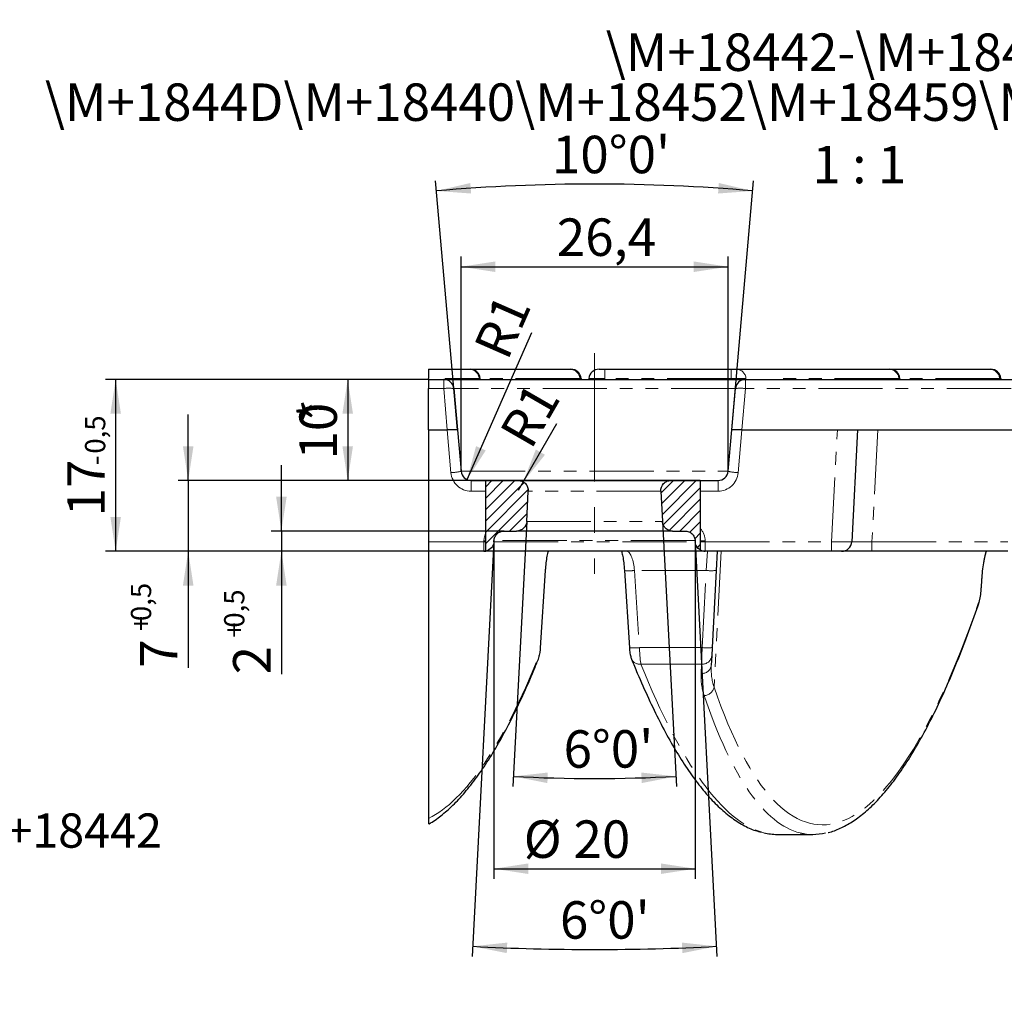
# Model space of a CAD drawing. Units: millimetres. Extents: x -188 to 1278, y -3 to 494.
# Drawn here: x 433 to 530, y 230 to 327 of the extents above; entities that cross this region are included whole.
import ezdxf

# ---------------------------------------------------------------- set-up
doc = ezdxf.new("R2010")
doc.units = ezdxf.units.MM
doc.linetypes.add('CENTERX2', pattern=[20.32, 12.7, -2.54, 2.54, -2.54])
doc.linetypes.add('PHANTOM', pattern=[12.7, 6.35, -1.27, 1.27, -1.27, 1.27, -1.27])
doc.layers.add('FORMAT', color=7, linetype='Continuous')
doc.layers.add('РАЗМЕРЫ', color=179, linetype='Continuous')
doc.layers.add('ОСНОВНАЯ_ЛИНИЯ', color=179, linetype='Continuous', lineweight=100)
doc.layers.add('ТОНКАЯ', color=179, linetype='Continuous', lineweight=30)
doc.styles.add('SLDTEXTSTYLE0', font='TXT', dxfattribs={"width": 0.7, "bigfont": 'bigfont'})
doc.styles.add('SLDTEXTSTYLE1', font='TXT', dxfattribs={"width": 0.7})
doc.styles.add('SLDTEXTSTYLE4', font='TXT', dxfattribs={"width": 0.653846, "bigfont": 'bigfont'})
doc.dimstyles.new('SLDDIMSTYLE13', dxfattribs={"dimtxt": 3.393075, "dimasz": 3.393075, "dimexe": 0, "dimexo": 0.0625, "dimgap": 0.848269, "dimtad": 2, "dimdec": 0, "dimlfac": 2, "dimrnd": 1e-09, "dimzin": 12, "dimdsep": 46, "dimtxsty": 'SLDTEXTSTYLE1', "dimsah": 1, "dimcen": 0, "dimadec": 0, "dimazin": 3, "dimtfac": 1, "dimtdec": 0, "dimtofl": 0, "dimtmove": 0, "dimatfit": 3, "dimfxl": 0, "dimfrac": 2, "dimtolj": 1, "dimtzin": 12, "dimarcsym": 0})
doc.dimstyles.new('SLDDIMSTYLE14', dxfattribs={"dimtxt": 3.393075, "dimasz": 3.393075, "dimexe": 0, "dimexo": 0.0625, "dimgap": 0.848269, "dimtad": 2, "dimrnd": 1e-09, "dimzin": 12, "dimdsep": 46, "dimtxsty": 'SLDTEXTSTYLE1', "dimsah": 1, "dimcen": 0, "dimadec": 0, "dimazin": 3, "dimtfac": 1, "dimtofl": 0, "dimtmove": 0, "dimatfit": 3, "dimfxl": 0, "dimfrac": 2, "dimtolj": 1, "dimtzin": 12, "dimarcsym": 0})
doc.dimstyles.new('SLDDIMSTYLE15', dxfattribs={"dimtxt": 3.393075, "dimasz": 3.393075, "dimexe": 0, "dimexo": 0.0625, "dimgap": 0.848269, "dimtad": 2, "dimdec": 0, "dimrnd": 1e-09, "dimzin": 12, "dimdsep": 46, "dimtxsty": 'SLDTEXTSTYLE1', "dimsah": 1, "dimcen": 0.09, "dimadec": 0, "dimazin": 3, "dimtfac": 1, "dimtofl": 0, "dimtmove": 0, "dimatfit": 3, "dimfxl": 0, "dimfrac": 2, "dimtolj": 1, "dimtzin": 12, "dimarcsym": 0})
doc.dimstyles.new('SLDDIMSTYLE19', dxfattribs={"dimtxt": 3.393075, "dimasz": 3.393075, "dimexe": 0, "dimexo": 0.0625, "dimgap": 0.848269, "dimtad": 2, "dimdec": 4, "dimzin": 12, "dimdsep": 46, "dimtxsty": 'SLDTEXTSTYLE1', "dimsah": 1, "dimcen": 0.09, "dimadec": 0, "dimazin": 3, "dimtfac": 1, "dimtdec": 0, "dimtofl": 0, "dimtmove": 0, "dimatfit": 3, "dimfxl": 0, "dimfrac": 2, "dimtolj": 1, "dimtzin": 12, "dimarcsym": 0})
doc.dimstyles.new('SLDDIMSTYLE20', dxfattribs={"dimtxt": 3.393075, "dimasz": 3.393075, "dimexe": 0, "dimexo": 0.0625, "dimgap": 0.848269, "dimtad": 2, "dimdec": 1, "dimrnd": 1e-09, "dimzin": 12, "dimdsep": 46, "dimtxsty": 'SLDTEXTSTYLE1', "dimsah": 1, "dimcen": 0.09, "dimadec": 0, "dimazin": 3, "dimtfac": 1, "dimtdec": 1, "dimtofl": 0, "dimtmove": 0, "dimatfit": 3, "dimfxl": 0, "dimfrac": 2, "dimtolj": 1, "dimtzin": 12, "dimarcsym": 0})
doc.dimstyles.new('SLDDIMSTYLE21', dxfattribs={"dimtxt": 3.393075, "dimasz": 3.393075, "dimexe": 0, "dimexo": 0.0625, "dimgap": 0.848269, "dimtad": 2, "dimrnd": 1e-09, "dimzin": 12, "dimdsep": 46, "dimtxsty": 'SLDTEXTSTYLE1', "dimsah": 1, "dimcen": 0, "dimadec": 0, "dimazin": 3, "dimtfac": 1, "dimtofl": 0, "dimtmove": 1, "dimatfit": 3, "dimfxl": 0, "dimfrac": 2, "dimtolj": 1, "dimtzin": 12, "dimarcsym": 0})
doc.dimstyles.new('SLDDIMSTYLE22', dxfattribs={"dimtxt": 3.393075, "dimasz": 3.393075, "dimexe": 0, "dimexo": 0.0625, "dimgap": 0.848269, "dimtad": 2, "dimdec": 1, "dimrnd": 1e-09, "dimzin": 12, "dimdsep": 46, "dimtxsty": 'SLDTEXTSTYLE1', "dimsah": 1, "dimcen": 0.09, "dimadec": 0, "dimazin": 3, "dimtol": 1, "dimtp": 0.5, "dimtfac": 1, "dimtdec": 1, "dimtmove": 0, "dimatfit": 0, "dimfxl": 0, "dimfrac": 2, "dimtolj": 1, "dimarcsym": 0})
doc.dimstyles.new('SLDDIMSTYLE23', dxfattribs={"dimtxt": 3.393075, "dimasz": 3.393075, "dimexe": 0, "dimexo": 0.0625, "dimgap": 0.848269, "dimtad": 2, "dimrnd": 1e-09, "dimzin": 12, "dimdsep": 46, "dimtxsty": 'SLDTEXTSTYLE1', "dimsah": 1, "dimcen": 0.09, "dimadec": 0, "dimazin": 3, "dimtfac": 1, "dimtofl": 0, "dimtmove": 0, "dimatfit": 3, "dimfxl": 0, "dimfrac": 2, "dimtolj": 1, "dimtzin": 12, "dimarcsym": 0})
doc.dimstyles.new('SLDDIMSTYLE24', dxfattribs={"dimtxt": 3.393075, "dimasz": 3.393075, "dimexe": 0, "dimexo": 0.0625, "dimgap": 0.848269, "dimtad": 2, "dimdec": 1, "dimrnd": 1e-09, "dimzin": 12, "dimdsep": 46, "dimtxsty": 'SLDTEXTSTYLE1', "dimsah": 1, "dimcen": 0.09, "dimadec": 0, "dimazin": 3, "dimtol": 1, "dimtm": 0.5, "dimtfac": 1, "dimtdec": 1, "dimtofl": 0, "dimtmove": 0, "dimatfit": 3, "dimfxl": 0, "dimfrac": 2, "dimtolj": 1, "dimarcsym": 0})

# ---------------------------------------------------------------- blocks, each defined once
blk = doc.blocks.new('Блок20')
at = {"layer": 'FORMAT', "color": 179, "linetype": 'Continuous', "lineweight": 15}
for p, q in [((872.88, 398.5), (872.89, 400.82)), ((879.88, 399.66), (872.88, 398.5)), ((872.89, 400.84), (879.88, 399.66))]:
    blk.add_line(p, q, dxfattribs=at)
at = {"layer": 'ОСНОВНАЯ_ЛИНИЯ', "lineweight": 15}
blk.add_line((852.43, 379.62), (852.43, 354.59), dxfattribs=at)
at = {"layer": 'РАЗМЕРЫ', "lineweight": 15}
for p, q in [((831.96, 400.84), (824.97, 399.66)), ((824.97, 399.66), (831.97, 398.5)), ((831.96, 400.82), (831.96, 400.84)), ((831.97, 398.5), (831.96, 400.82))]:
    blk.add_line(p, q, dxfattribs=at)
at = {"layer": 'РАЗМЕРЫ'}
for p, q in [((824.97, 399.66), (831.96, 400.84)), ((831.97, 398.5), (824.97, 399.66)), ((831.96, 400.84), (831.97, 398.5))]:
    blk.add_line(p, q, dxfattribs=at)
at = {"layer": 'ТОНКАЯ'}
for p, q in [((852.43, 415.89), (852.43, 383.42)), ((852.43, 399.66), (824.97, 399.66)), ((852.43, 399.66), (879.88, 399.66)), ((846.9, 351.35), (857.95, 357.82)), ((846.9, 357.82), (857.95, 351.35))]:
    blk.add_line(p, q, dxfattribs=at)
at = {"layer": 'FORMAT', "insert": (840.38, 371.82), "char_height": 8.4667, "attachment_point": 1, "rotation": 90, "style": 'SLDTEXTSTYLE0'}
blk.add_mtext('\\M+1844D\\M+18455', dxfattribs=at)
at = {"layer": 'ТОНКАЯ', "char_height": 8.467, "attachment_point": 1, "style": 'SLDTEXTSTYLE0'}
for s, insert in [('\\M+1844E', (827.25, 395.33)), ('\\M+18442', (877.69, 395.33))]:
    blk.add_mtext(s, dxfattribs=dict(at, insert=insert))
blk = doc.blocks.new('_D_22')
at = {"layer": 'FORMAT'}
blk.add_line((399.747, 337.68), (387.391, 342.13), dxfattribs=at)
blk.add_solid([(399.747, 337.68), (396.731, 339.321), (396.377, 338.339)], dxfattribs=at)
at = {"layer": 'FORMAT', "insert": (389.008, 346.621, 0.05), "char_height": 3.7042, "attachment_point": 1, "rotation": 340.19343, "style": 'SLDTEXTSTYLE1'}
blk.add_mtext('R128', dxfattribs=at)
blk = doc.blocks.new('_D_29')
at = {"layer": 'FORMAT'}
for p, q in [((476.245, 285.974), (474.09, 310.608)), ((503.37, 285.974), (505.526, 310.608))]:
    blk.add_line(p, q, dxfattribs=at)
blk.add_arc((489.808, 130.953), 179.341, 85, 95, dxfattribs=at)
for points in [[(474.177, 309.611), (477.601, 309.355), (477.52, 310.396)], [(505.438, 309.611), (502.096, 310.396), (502.015, 309.355)]]:
    blk.add_solid(points, dxfattribs=at)
at = {"layer": 'FORMAT', "insert": (485.597, 315.069, 0.1), "char_height": 3.7042, "attachment_point": 1, "rotation": 359.99855, "style": 'SLDTEXTSTYLE1'}
blk.add_mtext("10°0'", dxfattribs=at)
blk = doc.blocks.new('_D_30')
at = {"layer": 'FORMAT'}
for p, q in [((476.603, 281.887), (476.603, 303.116)), ((503.013, 281.887), (503.013, 303.116)), ((476.603, 302.116), (503.013, 302.116))]:
    blk.add_line(p, q, dxfattribs=at)
for points in [[(476.603, 302.116), (479.996, 301.594), (479.996, 302.638)], [(503.013, 302.116), (499.62, 302.638), (499.62, 301.594)]]:
    blk.add_solid(points, dxfattribs=at)
at = {"layer": 'FORMAT', "insert": (486.077, 306.891, 0.1), "char_height": 3.7042, "attachment_point": 1, "style": 'SLDTEXTSTYLE1'}
blk.add_mtext('26,4', dxfattribs=at)
blk = doc.blocks.new('_D_31')
at = {"layer": 'FORMAT'}
blk.add_line((477.198, 281.058), (483.62, 295.601), dxfattribs=at)
blk.add_solid([(477.198, 281.058), (479.046, 283.951), (478.091, 284.373)], dxfattribs=at)
at = {"layer": 'FORMAT', "insert": (477.795, 294.206, 0.1), "char_height": 3.7042, "attachment_point": 1, "rotation": 66.34792, "style": 'SLDTEXTSTYLE1'}
blk.add_mtext('R1', dxfattribs=at)
blk = doc.blocks.new('_D_32')
at = {"layer": 'FORMAT'}
for q in [(486.083, 286.606), (482.254, 279.974)]:
    blk.add_line((482.754, 280.84), q, dxfattribs=at)
blk.add_solid([(482.754, 280.84), (484.903, 283.517), (483.999, 284.039)], dxfattribs=at)
at = {"layer": 'FORMAT', "insert": (480.308, 285.766, 0.1), "char_height": 3.7042, "attachment_point": 1, "rotation": 60, "style": 'SLDTEXTSTYLE1'}
blk.add_mtext('R1', dxfattribs=at)
blk = doc.blocks.new('_D_33')
at = {"layer": 'FORMAT'}
for p, q in [((458.843, 275.974), (458.843, 282.499)), ((480.862, 275.974), (457.843, 275.974)), ((458.843, 275.974), (458.843, 273.974)), ((473.402, 273.974), (457.843, 273.974)), ((458.843, 273.974), (458.843, 261.808))]:
    blk.add_line(p, q, dxfattribs=at)
for points in [[(458.843, 275.974), (459.365, 279.367), (458.321, 279.367)], [(458.843, 273.974), (458.321, 270.581), (459.365, 270.581)]]:
    blk.add_solid(points, dxfattribs=at)
at = {"layer": 'FORMAT', "attachment_point": 1, "rotation": 90, "style": 'SLDTEXTSTYLE1'}
for s, insert, char_height in [('0,5', (453.181, 266.417, 0.1), 2), ('+', (453.181, 265.423, 0.1), 2), ('2', (454.068, 261.808, 0.1), 3.704)]:
    blk.add_mtext(s, dxfattribs=dict(at, insert=insert, char_height=char_height))
blk = doc.blocks.new('_D_34')
at = {"layer": 'FORMAT'}
for p, q in [((449.629, 280.974), (449.629, 287.499)), ((500.258, 280.974), (448.629, 280.974)), ((449.629, 280.974), (449.629, 273.974)), ((473.402, 273.974), (448.629, 273.974)), ((449.629, 273.974), (449.629, 262.459))]:
    blk.add_line(p, q, dxfattribs=at)
for points in [[(449.629, 280.974), (450.151, 284.367), (449.107, 284.367)], [(449.629, 273.974), (449.107, 270.581), (450.151, 270.581)]]:
    blk.add_solid(points, dxfattribs=at)
at = {"layer": 'FORMAT', "attachment_point": 1, "rotation": 90, "style": 'SLDTEXTSTYLE1'}
for s, insert, char_height in [('0,5', (443.967, 267.068, 0.1), 2), ('+', (443.967, 266.074, 0.1), 2), ('7', (444.854, 262.459, 0.1), 3.704)]:
    blk.add_mtext(s, dxfattribs=dict(at, insert=insert, char_height=char_height))
blk = doc.blocks.new('_D_35')
at = {"layer": 'FORMAT'}
for p, q in [((473.402, 290.974), (464.399, 290.974)), ((465.399, 290.974), (465.399, 280.974)), ((473.402, 280.974), (464.399, 280.974))]:
    blk.add_line(p, q, dxfattribs=at)
for points in [[(465.399, 290.974), (464.877, 287.581), (465.921, 287.581)], [(465.399, 280.974), (465.921, 284.367), (464.877, 284.367)]]:
    blk.add_solid(points, dxfattribs=at)
at = {"layer": 'FORMAT', "attachment_point": 1, "rotation": 90, "style": 'SLDTEXTSTYLE1'}
for s, insert, char_height in [('*', (460.624, 286.665, 0.1), 3.704), ('10', (460.624, 283.05, 0.1), 3.7042)]:
    blk.add_mtext(s, dxfattribs=dict(at, insert=insert, char_height=char_height))
blk = doc.blocks.new('_D_36')
at = {"layer": 'FORMAT'}
for p, q in [((473.402, 290.974), (441.457, 290.974)), ((442.457, 290.974), (442.457, 273.974)), ((473.402, 273.974), (441.457, 273.974))]:
    blk.add_line(p, q, dxfattribs=at)
for points in [[(442.457, 290.974), (441.935, 287.581), (442.979, 287.581)], [(442.457, 273.974), (442.979, 277.367), (441.935, 277.367)]]:
    blk.add_solid(points, dxfattribs=at)
at = {"layer": 'FORMAT', "attachment_point": 1, "rotation": 90, "style": 'SLDTEXTSTYLE1'}
for s, insert, char_height in [('0,5', (439.431, 283.629, 0.1), 2), ('-', (439.431, 282.493, 0.1), 2), ('17', (437.682, 277.43, 0.1), 3.7042)]:
    blk.add_mtext(s, dxfattribs=dict(at, insert=insert, char_height=char_height))
blk = doc.blocks.new('_D_37')
at = {"layer": 'FORMAT'}
for p, q in [((479.858, 274.922), (477.708, 233.909)), ((499.758, 274.922), (501.908, 233.909))]:
    blk.add_line(p, q, dxfattribs=at)
blk.add_arc((489.808, 464.785), 230.193, 267, 273, dxfattribs=at)
for points in [[(477.761, 234.908), (481.127, 234.234), (481.174, 235.277)], [(501.855, 234.908), (498.442, 235.277), (498.489, 234.234)]]:
    blk.add_solid(points, dxfattribs=at)
at = {"layer": 'FORMAT', "insert": (486.384, 239.367, 0.1), "char_height": 3.7042, "attachment_point": 1, "rotation": 0.0171, "style": 'SLDTEXTSTYLE1'}
blk.add_mtext("6°0'", dxfattribs=at)
blk = doc.blocks.new('_D_38')
at = {"layer": 'FORMAT'}
for p, q in [((483.095, 276.922), (481.722, 250.714)), ((496.52, 276.922), (497.894, 250.714))]:
    blk.add_line(p, q, dxfattribs=at)
blk.add_arc((489.808, 405.001), 153.499, 267, 273, dxfattribs=at)
for points in [[(481.774, 251.712), (485.143, 251.051), (485.186, 252.094)], [(497.841, 251.712), (494.43, 252.094), (494.473, 251.051)]]:
    blk.add_solid(points, dxfattribs=at)
at = {"layer": 'FORMAT', "insert": (486.735, 256.268, 0.1), "char_height": 3.7042, "attachment_point": 1, "rotation": 0.16133, "style": 'SLDTEXTSTYLE1'}
blk.add_mtext("6°0'", dxfattribs=at)
blk = doc.blocks.new('_D_39')
at = {"layer": 'FORMAT'}
for p, q in [((479.863, 275.026), (479.863, 241.583)), ((499.753, 275.026), (499.753, 241.583)), ((479.863, 242.583), (499.753, 242.583))]:
    blk.add_line(p, q, dxfattribs=at)
for points in [[(479.863, 242.583), (483.256, 242.061), (483.256, 243.105)], [(499.753, 242.583), (496.36, 243.105), (496.36, 242.061)]]:
    blk.add_solid(points, dxfattribs=at)
at = {"layer": 'FORMAT', "char_height": 3.7042, "attachment_point": 1, "style": 'SLDTEXTSTYLE1'}
for s, insert in [('%%c', (482.802, 247.358, 0.1)), ('20', (487.729, 247.358, 0.1))]:
    blk.add_mtext(s, dxfattribs=dict(at, insert=insert))
blk = doc.blocks.new('SW_NOTE_4')
at = {"layer": 'FORMAT', "color": 0, "char_height": 3.70417, "attachment_point": 2}
for s, insert, style in [('\\M+18442-\\M+18442', (3.357, 4.76), 'SLDTEXTSTYLE0'), ('\\M+1844D\\M+18440\\M+18452\\M+18459\\M+18453\\M+18440\\M+18441 1 : 1', (4.647, -0.179), 'SLDTEXTSTYLE4')]:
    blk.add_mtext(s, dxfattribs=dict(at, insert=insert, style=style))

msp = doc.modelspace()

# ---------------------------------------------------------------- hatches: boundary and pattern name
at = {"linetype": 'Continuous', "lineweight": 0}
h = msp.add_hatch(dxfattribs=at)
h.set_pattern_fill('ANSI31', scale=0.25, style=0)
edge = h.paths.add_edge_path(flags=0)
edge.add_line((482.254084, 280.973934), (479.046919, 280.973934))
edge.add_line((479.046919, 280.973934), (479.046919, 273.991769))
edge.add_spline(control_points=[(479.046919, 273.991769), (479.12935, 274.007549), (479.210409, 274.033995), (479.286285, 274.069865), (479.387472, 274.117699), (479.481796, 274.183664), (479.561445, 274.262295), (479.611296, 274.311509), (479.656192, 274.366289), (479.694657, 274.424835), (479.756114, 274.518376), (479.802269, 274.623818), (479.829299, 274.732429), (479.844697, 274.794296), (479.854193, 274.857931), (479.85753, 274.921598)], knot_values=[0.005714631, 0.005714631, 0.005714631, 0.005714631, 0.005968397, 0.005968397, 0.005968397, 0.006307118, 0.006307118, 0.006307118, 0.006517272, 0.006517272, 0.006517272, 0.006855992, 0.006855992, 0.006855992, 0.007048423, 0.007048423, 0.007048423, 0.007048423], weights=[1, 1, 1, 1, 1, 1, 1, 1, 1, 1, 1, 1, 1, 1, 1, 1], degree=3, periodic=0)
edge.add_spline(control_points=[(479.85753, 274.921598), (479.859358, 274.956489), (479.861187, 274.99138), (479.863015, 275.02627)], knot_values=[0.018710345, 0.018710345, 0.018710345, 0.018710345, 0.018815161, 0.018815161, 0.018815161, 0.018815161], weights=[1, 1, 1, 1], degree=3, periodic=0)
edge.add_spline(control_points=[(479.863015, 275.02627), (479.863935, 275.043819), (479.865318, 275.061349), (479.867161, 275.078825), (479.878901, 275.190132), (479.91002, 275.300946), (479.957941, 275.402092), (479.987934, 275.465398), (480.024817, 275.525863), (480.067378, 275.581503), (480.135379, 275.6704), (480.219666, 275.748783), (480.31326, 275.81016), (480.406854, 275.871538), (480.512335, 275.917602), (480.620969, 275.94454), (480.699414, 275.963992), (480.780823, 275.973934), (480.861645, 275.973934)], knot_values=[0.005655928, 0.005655928, 0.005655928, 0.005655928, 0.005708113, 0.005708113, 0.005708113, 0.006043885, 0.006043885, 0.006043885, 0.006252209, 0.006252209, 0.006252209, 0.00658798, 0.00658798, 0.00658798, 0.006923752, 0.006923752, 0.006923752, 0.007165947, 0.007165947, 0.007165947, 0.007165947], weights=[1, 1, 1, 1, 1, 1, 1, 1, 1, 1, 1, 1, 1, 1, 1, 1, 1, 1, 1], degree=3, periodic=0)
edge.add_line((480.861645, 275.973934), (482.096861, 275.973934))
edge.add_spline(control_points=[(482.096861, 275.973934), (482.119128, 275.973934), (482.141408, 275.974679), (482.163625, 275.976165), (482.275299, 275.983638), (482.387223, 276.010494), (482.490128, 276.05451), (482.593034, 276.098526), (482.689759, 276.160916), (482.772294, 276.236513), (482.823951, 276.283828), (482.870865, 276.33689), (482.911493, 276.393956), (482.976406, 276.485133), (483.026473, 276.588774), (483.057547, 276.696298), (483.078691, 276.769461), (483.091505, 276.845545), (483.095491, 276.921598)], knot_values=[0.005562905, 0.005562905, 0.005562905, 0.005562905, 0.005629677, 0.005629677, 0.005629677, 0.005968397, 0.005968397, 0.005968397, 0.006307118, 0.006307118, 0.006307118, 0.006517272, 0.006517272, 0.006517272, 0.006855992, 0.006855992, 0.006855992, 0.007086133, 0.007086133, 0.007086133, 0.007086133], weights=[1, 1, 1, 1, 1, 1, 1, 1, 1, 1, 1, 1, 1, 1, 1, 1, 1, 1, 1], degree=3, periodic=0)
edge.add_spline(control_points=[(483.095491, 276.921598), (483.123155, 277.449464), (483.150819, 277.977329), (483.178483, 278.505194), (483.203227, 278.977329), (483.22797, 279.449464), (483.252714, 279.921598)], knot_values=[0.011013594, 0.011013594, 0.011013594, 0.011013594, 0.012599363, 0.012599363, 0.012599363, 0.014017711, 0.014017711, 0.014017711, 0.014017711], weights=[1, 1, 1, 1, 1, 1, 1], degree=3, periodic=0)
edge.add_spline(control_points=[(483.252714, 279.921598), (483.255065, 279.96645), (483.254385, 280.011563), (483.250685, 280.056324), (483.241463, 280.167867), (483.212857, 280.279356), (483.167234, 280.381559), (483.138679, 280.445527), (483.103172, 280.506811), (483.06188, 280.563398), (482.995905, 280.653809), (482.91341, 280.734077), (482.821227, 280.797554), (482.729045, 280.86103), (482.624632, 280.909467), (482.516634, 280.938853), (482.431437, 280.962034), (482.342379, 280.973934), (482.254084, 280.973934)], knot_values=[0.00583317, 0.00583317, 0.00583317, 0.00583317, 0.005968397, 0.005968397, 0.005968397, 0.006307118, 0.006307118, 0.006307118, 0.006517272, 0.006517272, 0.006517272, 0.006855992, 0.006855992, 0.006855992, 0.007194712, 0.007194712, 0.007194712, 0.00746175, 0.00746175, 0.00746175, 0.00746175], weights=[1, 1, 1, 1, 1, 1, 1, 1, 1, 1, 1, 1, 1, 1, 1, 1, 1, 1, 1], degree=3, periodic=0)
h = msp.add_hatch(dxfattribs=at)
h.set_pattern_fill('ANSI31', scale=0.25, style=0)
edge = h.paths.add_edge_path(flags=0)
edge.add_line((500.258116, 280.973934), (497.361645, 280.973934))
edge.add_spline(control_points=[(497.361645, 280.973934), (497.337115, 280.973934), (497.312569, 280.97303), (497.288105, 280.971227), (497.176485, 280.962996), (497.064746, 280.93538), (496.962142, 280.890666), (496.859538, 280.845952), (496.763238, 280.782907), (496.681219, 280.706751), (496.599199, 280.630595), (496.529197, 280.539228), (496.477009, 280.440216), (496.424821, 280.341205), (496.389007, 280.231817), (496.372535, 280.121112), (496.362736, 280.055257), (496.359531, 279.988087), (496.363015, 279.921598)], knot_values=[0.004878646, 0.004878646, 0.004878646, 0.004878646, 0.004952237, 0.004952237, 0.004952237, 0.005290957, 0.005290957, 0.005290957, 0.005629677, 0.005629677, 0.005629677, 0.005968397, 0.005968397, 0.005968397, 0.006307118, 0.006307118, 0.006307118, 0.006506856, 0.006506856, 0.006506856, 0.006506856], weights=[1, 1, 1, 1, 1, 1, 1, 1, 1, 1, 1, 1, 1, 1, 1, 1, 1, 1, 1], degree=3, periodic=0)
edge.add_spline(control_points=[(496.363015, 279.921598), (496.387759, 279.449464), (496.412502, 278.977329), (496.437246, 278.505194), (496.46491, 277.977329), (496.492574, 277.449464), (496.520239, 276.921598)], knot_values=[0.011181015, 0.011181015, 0.011181015, 0.011181015, 0.012599363, 0.012599363, 0.012599363, 0.014185132, 0.014185132, 0.014185132, 0.014185132], weights=[1, 1, 1, 1, 1, 1, 1], degree=3, periodic=0)
edge.add_spline(control_points=[(496.520239, 276.921598), (496.525395, 276.823207), (496.545467, 276.724537), (496.579162, 276.631951), (496.603118, 276.566124), (496.634199, 276.502481), (496.671384, 276.443113), (496.730795, 276.34826), (496.807403, 276.262356), (496.894862, 276.192514), (496.982322, 276.122673), (497.083045, 276.066969), (497.188693, 276.030015), (497.294067, 275.993156), (497.407233, 275.973934), (497.518868, 275.973934)], knot_values=[0.006009004, 0.006009004, 0.006009004, 0.006009004, 0.006307118, 0.006307118, 0.006307118, 0.006517272, 0.006517272, 0.006517272, 0.006855992, 0.006855992, 0.006855992, 0.007194712, 0.007194712, 0.007194712, 0.007532557, 0.007532557, 0.007532557, 0.007532557], weights=[1, 1, 1, 1, 1, 1, 1, 1, 1, 1, 1, 1, 1, 1, 1, 1], degree=3, periodic=0)
edge.add_line((497.518868, 275.973934), (498.754084, 275.973934))
edge.add_spline(control_points=[(498.754084, 275.973934), (498.820352, 275.973934), (498.886945, 275.967282), (498.951903, 275.954173), (499.061615, 275.932032), (499.169018, 275.890644), (499.265216, 275.833437), (499.361415, 275.776229), (499.449063, 275.701623), (499.520903, 275.615798), (499.592743, 275.529973), (499.650756, 275.43056), (499.690137, 275.325794), (499.726026, 275.230319), (499.747376, 275.128127), (499.752714, 275.02627)], knot_values=[0.001144757, 0.001144757, 0.001144757, 0.001144757, 0.001343085, 0.001343085, 0.001343085, 0.001678857, 0.001678857, 0.001678857, 0.002014628, 0.002014628, 0.002014628, 0.0023504, 0.0023504, 0.0023504, 0.002656355, 0.002656355, 0.002656355, 0.002656355], weights=[1, 1, 1, 1, 1, 1, 1, 1, 1, 1, 1, 1, 1, 1, 1, 1], degree=3, periodic=0)
edge.add_spline(control_points=[(499.752714, 275.02627), (499.754543, 274.99138), (499.756371, 274.956489), (499.7582, 274.921598)], knot_values=[0.018970438, 0.018970438, 0.018970438, 0.018970438, 0.019075254, 0.019075254, 0.019075254, 0.019075254], weights=[1, 1, 1, 1], degree=3, periodic=0)
edge.add_spline(control_points=[(499.7582, 274.921598), (499.761252, 274.863354), (499.769451, 274.805157), (499.782609, 274.748337), (499.807858, 274.639298), (499.852282, 274.533116), (499.9122, 274.438582), (499.949703, 274.379414), (499.993696, 274.323907), (500.042736, 274.273884), (500.106292, 274.209052), (500.179423, 274.152445), (500.258116, 274.107167)], knot_values=[0.005792468, 0.005792468, 0.005792468, 0.005792468, 0.005968397, 0.005968397, 0.005968397, 0.006307118, 0.006307118, 0.006307118, 0.006517272, 0.006517272, 0.006517272, 0.006791888, 0.006791888, 0.006791888, 0.006791888], weights=[1, 1, 1, 1, 1, 1, 1, 1, 1, 1, 1, 1, 1], degree=3, periodic=0)
edge.add_line((500.258116, 274.107167), (500.258116, 280.973934))

# ---------------------------------------------------------------- linework, layer by layer
at = {"color": 7, "linetype": 'Continuous', "lineweight": 30}
for p, q in [((473.402288, 291.973934), (477.466348, 291.973934)), ((473.402288, 291.973934), (473.402288, 291.06109)), ((477.466348, 291.973934), (477.504373, 291.973934)), ((477.504373, 291.973934), (487.401325, 291.973934)), ((487.401325, 291.973934), (487.471412, 291.973934)), ((490.249128, 291.973934), (490.807865, 291.973934)), ((490.807865, 291.973934), (503.323724, 291.973934)), ((503.323724, 291.973934), (503.844436, 291.973934)), ((503.844436, 291.973934), (518.966348, 291.973934)), ((518.966348, 291.973934), (519.004373, 291.973934)), ((519.004373, 291.973934), (528.901325, 291.973934)), ((528.901325, 291.973934), (528.971412, 291.973934)), ((473.402288, 290.973934), (473.402288, 291.06109)), ((473.402288, 290.973934), (474.891533, 290.973934)), ((473.402288, 290.973934), (473.402288, 290.06109)), ((474.891533, 290.973934), (504.724196, 290.973934)), ((478.508193, 290.973934), (478.500568, 291.06109)), ((488.467607, 291.06109), (488.475232, 290.973934)), ((489.252933, 291.06109), (489.245308, 290.973934)), ((504.724196, 290.973934), (556.384947, 290.973934)), ((520.008193, 290.973934), (520.000568, 291.06109)), ((529.967607, 291.06109), (529.975232, 290.973934)), ((473.402288, 285.973934), (473.402288, 290.06109)), ((475.887728, 290.06109), (476.245308, 285.973934)), ((503.370421, 285.973934), (503.728001, 290.06109)), ((473.402288, 285.973934), (475.249113, 285.973934)), ((473.402288, 285.973934), (473.402288, 274.921598)), ((476.245308, 285.973934), (475.249113, 285.973934)), ((476.245308, 285.973934), (476.602888, 281.886778)), ((503.012841, 281.886778), (503.370421, 285.973934)), ((504.366616, 285.973934), (503.370421, 285.973934)), ((504.366616, 285.973934), (556.384947, 285.973934)), ((515.807865, 285.973934), (515.228636, 274.921598)), ((477.599082, 280.973934), (479.046919, 280.973934)), ((479.046919, 279.921598), (479.046919, 280.973934)), ((479.046919, 280.973934), (482.254084, 280.973934)), ((482.254084, 280.973934), (497.361645, 280.973934)), ((497.361645, 280.973934), (500.258116, 280.973934)), ((500.258116, 280.973934), (500.258116, 279.921598)), ((500.258116, 280.973934), (502.016647, 280.973934)), ((479.046919, 275.762295), (479.046919, 279.921598)), ((483.095491, 276.921598), (483.252714, 279.921598)), ((496.363015, 279.921598), (496.520239, 276.921598)), ((500.258116, 279.921598), (500.258116, 276.239888)), ((480.861645, 275.973934), (482.096861, 275.973934)), ((497.518868, 275.973934), (482.096861, 275.973934)), ((497.518868, 275.973934), (498.754084, 275.973934)), ((473.402288, 274.921598), (473.402288, 273.973934)), ((479.046919, 274.912708), (479.046919, 275.017612)), ((479.046919, 273.991769), (479.046919, 274.912708)), ((479.85753, 274.921598), (479.863015, 275.02627)), ((499.752714, 275.02627), (499.7582, 274.921598)), ((500.258116, 275.007321), (500.258116, 274.902527)), ((500.258116, 274.902527), (500.258116, 274.107167)), ((478.8589, 273.973934), (473.402288, 273.973934)), ((473.402288, 273.973934), (473.402288, 247.558951)), ((500.756829, 273.973934), (478.8589, 273.973934)), ((513.231377, 273.973934), (500.756829, 273.973934)), ((501.936004, 273.973934), (501.836674, 272.078606)), ((514.230007, 273.973934), (513.231377, 273.973934)), ((517.225895, 273.973934), (514.230007, 273.973934)), ((530.660827, 273.973934), (517.225895, 273.973934)), ((484.472387, 264.437689), (484.960032, 272.067156)), ((492.760508, 272.067156), (493.248153, 264.437689)), ((501.836674, 272.078606), (501.436831, 264.449139)), ((528.054415, 270.4387), (528.097929, 271.119492)), ((528.097929, 271.119492), (528.079236, 271.130942)), ((528.054415, 270.4387), (528.035722, 270.45015)), ((484.472387, 264.437689), (484.453695, 264.449139)), ((501.436831, 264.449139), (501.394056, 263.632952)), ((501.394056, 263.632952), (501.345733, 262.710898)), ((507.871846, 245.973934), (511.348694, 245.973934))]:
    msp.add_line(p, q, dxfattribs=at)
at = {"color": 8, "linetype": 'PHANTOM', "lineweight": 0}
for p, q in [((490.807865, 291.973934), (490.807865, 291.06109)), ((503.323724, 291.973934), (503.323724, 291.06109)), ((474.891533, 290.973934), (474.891533, 290.06109)), ((478.394747, 291.06109), (475.032079, 291.06109)), ((478.394747, 291.06109), (478.401853, 290.973934)), ((478.500568, 291.06109), (478.394747, 291.06109)), ((488.352727, 291.06109), (478.500568, 291.06109)), ((488.352727, 291.06109), (488.360009, 290.973934)), ((488.467607, 291.06109), (488.352727, 291.06109)), ((490.807865, 291.06109), (489.252933, 291.06109)), ((490.807865, 291.06109), (490.807865, 290.973934)), ((503.323724, 291.06109), (490.807865, 291.06109)), ((503.323724, 291.06109), (503.323724, 290.973934)), ((504.772835, 291.06109), (503.323724, 291.06109)), ((504.724196, 290.06109), (504.724196, 290.973934)), ((504.772835, 291.06109), (504.779941, 290.973934)), ((519.894747, 291.06109), (507.499738, 291.06109)), ((519.894747, 291.06109), (519.901853, 290.973934)), ((520.000568, 291.06109), (519.894747, 291.06109)), ((529.852727, 291.06109), (520.000568, 291.06109)), ((529.852727, 291.06109), (529.860009, 290.973934)), ((529.967607, 291.06109), (529.852727, 291.06109)), ((474.891533, 290.06109), (473.402288, 290.06109)), ((475.249113, 285.973934), (474.891533, 290.06109)), ((503.728001, 290.06109), (475.887728, 290.06109)), ((504.724196, 290.06109), (504.366616, 285.973934)), ((556.384947, 290.06109), (504.724196, 290.06109)), ((475.606693, 281.747287), (475.236909, 285.973934)), ((504.37882, 285.973934), (504.009036, 281.747287)), ((513.231377, 274.921598), (513.810606, 285.973934)), ((517.805124, 285.973934), (517.225895, 274.921598)), ((476.602888, 281.886778), (503.012841, 281.886778)), ((477.599082, 280.973934), (477.599082, 279.921598)), ((502.016647, 279.921598), (502.016647, 280.973934)), ((479.046919, 279.921598), (477.599082, 279.921598)), ((496.363015, 279.921598), (483.252714, 279.921598)), ((502.016647, 279.921598), (500.258116, 279.921598)), ((483.095491, 276.921598), (496.520239, 276.921598)), ((473.402288, 274.921598), (478.8589, 274.921598)), ((478.8589, 274.921598), (478.864386, 275.02627)), ((478.8589, 274.921598), (478.8589, 273.973934)), ((479.85753, 274.921598), (499.7582, 274.921598)), ((499.752714, 275.02627), (479.863015, 275.02627)), ((500.751344, 275.02627), (500.756829, 274.921598)), ((500.756829, 274.921598), (513.231377, 274.921598)), ((500.756829, 274.921598), (500.756829, 273.973934)), ((513.231377, 274.921598), (513.231377, 273.973934)), ((517.225895, 274.921598), (517.225895, 273.973934)), ((517.225895, 274.921598), (530.660827, 274.921598)), ((492.916741, 273.973934), (493.063853, 273.965413)), ((500.838045, 272.078606), (500.98704, 273.973934)), ((502.32318, 273.973934), (501.618991, 260.537221)), ((484.453695, 264.449139), (484.941339, 272.078606)), ((484.960032, 272.067156), (484.941339, 272.078606)), ((500.838045, 272.078606), (493.758472, 272.078606)), ((493.758472, 272.078606), (494.246116, 264.449139)), ((500.438201, 264.449139), (500.838045, 272.078606)), ((528.035722, 270.45015), (528.079236, 271.130942)), ((494.246116, 264.449139), (500.438201, 264.449139)), ((500.395427, 262.816766), (500.438201, 264.449139)), ((500.395427, 262.816766), (494.390242, 262.816766)), ((500.347104, 261.887457), (500.395427, 262.816766))]:
    msp.add_line(p, q, dxfattribs=at)
at = {"color": 8, "linetype": 'PHANTOM', "lineweight": 0, "flags": 128}
for points in [[(527.743647, 268.62439), (527.771315, 268.732553), (527.778452, 268.900665)], [(484.257505, 263.310738), (484.299679, 263.458322), (484.309569, 263.632952)]]:
    msp.add_lwpolyline(points, dxfattribs=at)
at = {"color": 8, "linetype": 'PHANTOM', "lineweight": 0}
for centre, radius, start, end in [((477.435178, 291.013701), 0.960739, 2.82726551, 88.14075005), ((487.380989, 291.000522), 0.973624, 3.56657711, 88.80314612), ((503.813266, 291.013701), 0.960739, 2.82726551, 88.14075005), ((518.935178, 291.013701), 0.960739, 2.82726551, 88.14075005), ((528.880989, 291.000522), 0.973624, 3.56657711, 88.80314612), ((475.389631, 287.178239), 2.925565, 80.19725071, 99.80274929), ((504.226098, 287.178239), 2.925565, 80.19725071, 99.80274929), ((475.433084, 286.614095), 4.869904, 272.04299275, 283.89898544), ((477.599082, 281.921598), 2, 185, 270), ((502.016647, 281.921598), 2, 270, 355), ((504.182645, 286.614095), 4.869904, 256.10101456, 267.95700725), ((480.861645, 274.921598), 2, 155.14341307, 177), ((498.754084, 274.921598), 2, 3, 41.23470116), ((479.841533, 293.709618), 18.813698, 267.00609861, 267.57933974), ((479.847903, 293.832329), 18.831759, 267.00627853, 267.56226486), ((499.855645, 291.91177), 16.90924, 271.36387485, 273.03643383), ((499.863371, 291.755173), 16.857269, 271.34181308, 273.0381781), ((493.211728, 276.235785), 4.192978, 263.8222493, 277.49242071), ((501.337359, 276.864061), 4.811434, 264.04330763, 275.95669237), ((493.699373, 268.606317), 4.192978, 263.8222493, 277.49242071), ((500.937516, 269.234594), 4.811434, 264.04330763, 275.95669237), ((494.257277, 263.685856), 0.879203, 206.26130997, 278.69842285), ((500.467011, 263.748201), 0.934182, 265.60526332, 352.91345337), ((500.415027, 262.822348), 0.937355, 265.84454519, 353.17145625), ((500.593499, 260.741248), 1.045592, 272.53365455, 348.74764259)]:
    msp.add_arc(centre, radius, start, end, dxfattribs=at)
at = {"color": 7, "linetype": 'Continuous', "lineweight": 30}
for centre, start, end in [((477.504373, 290.973934), 5, 90), ((487.471412, 290.973934), 5, 90), ((490.249128, 290.973934), 90, 175), ((519.004373, 290.973934), 5, 90), ((528.971412, 290.973934), 5, 90), ((474.891533, 289.973934), 5, 90), ((504.724196, 289.973934), 90, 175), ((477.599082, 281.973934), 185, 270), ((502.016647, 281.973934), 270, 355), ((514.230007, 274.973934), 270, 357), ((478.8589, 274.973934), 270, 280.83720632), ((500.756829, 274.973934), 240.08510944, 270)]:
    msp.add_arc(centre, 1, start, end, dxfattribs=at)
at = {"color": 8, "linetype": 'PHANTOM', "lineweight": 0}
for centre, major_axis, ratio, start_param, end_param in [((513.228634, 274.973934), (2.000003, -0.0523), 0.02611427, 4.714443273, 6.282500545), ((517.234124, 274.973934), (2.005489, 0.052442), 0.025971606, 3.139549599, 4.70760687), ((485.531585, 271.921598), (0.166968, 2.999816), 0.199227085, 0.828499264, 1.529524892), ((493.168225, 271.973934), (-0.175975, 1.999314), 0.297629504, 4.738558209, 6.164653297), ((528.866231, 270.921598), (0.222625, 3.999754), 0.199227085, 0.713813238, 1.529524892), ((527.642225, 270.554822), (0.111312, 1.999877), 0.199227085, 3.749587336, 4.671117545), ((519.120904, 374.025923), (7.074139, 127.096511), 0.199227085, 2.685582116, 3.749587336), ((484.256946, 264.501475), (0.055656, 0.999939), 0.199227085, 3.67126379, 4.671117545), ((494.442865, 264.553811), (-0.053982, 1.999993), 0.09983785, 1.620461474, 2.620315229), ((477.620904, 374.025923), (7.074139, 127.096511), 0.199227085, 3.252866938, 3.67126379), ((501.078907, 374.078259), (-7.069609, 128.096702), 0.197681379, 2.612100431, 3.078955242), ((518.141633, 374.078259), (7.069609, 128.096702), 0.197681379, 2.685403201, 3.104582907)]:
    msp.add_ellipse(centre, major_axis=major_axis, ratio=ratio, start_param=start_param, end_param=end_param, dxfattribs=at)
at = {"color": 7, "linetype": 'Continuous', "lineweight": 30}
for centre, major_axis, start_param, end_param in [((501.078907, 374.078259), (-7.069609, 128.096702), 3.078955242, 3.130683125), ((518.141633, 374.078259), (7.069609, 128.096702), 3.104582907, 3.203234791)]:
    msp.add_ellipse(centre, major_axis=major_axis, ratio=0.197681379, start_param=start_param, end_param=end_param, dxfattribs=at)
for points, knots in [([(482.254084, 280.973934), (482.389253, 280.973934), (482.524737, 280.945974), (482.772105, 280.839826), (482.88598, 280.760595), (483.071532, 280.565462), (483.145668, 280.446551), (483.239175, 280.192761), (483.259759, 280.056024), (483.252714, 279.921598)], [0, 0, 0, 0, 0.25, 0.25, 0.5, 0.5, 0.75, 0.75, 1, 1, 1, 1]), ([(496.363015, 279.921598), (496.348749, 280.193817), (496.450115, 280.466164), (496.729458, 280.760467), (496.841739, 280.838966), (497.092246, 280.946563), (497.226532, 280.973934), (497.361645, 280.973934)], [0, 0, 0, 0, 0.5, 0.5, 0.75, 0.75, 1, 1, 1, 1]), ([(483.095491, 276.921598), (483.082296, 276.669825), (482.969978, 276.423829), (482.692635, 276.160736), (482.585336, 276.092142), (482.34913, 275.99796), (482.223347, 275.973934), (482.096861, 275.973934)], [0, 0, 0, 0, 0.5, 0.5, 0.75, 0.75, 1, 1, 1, 1]), ([(497.518868, 275.973934), (497.391218, 275.973934), (497.266118, 275.998122), (497.03047, 276.092141), (496.92228, 276.16151), (496.739021, 276.33535), (496.663905, 276.439925), (496.557565, 276.67058), (496.52688, 276.794877), (496.520239, 276.921598)], [0, 0, 0, 0, 0.25, 0.25, 0.5, 0.5, 0.75, 0.75, 1, 1, 1, 1]), ([(479.863015, 275.02627), (479.869645, 275.152782), (479.900121, 275.27677), (480.006791, 275.50822), (480.082613, 275.613422), (480.265339, 275.786495), (480.37454, 275.856306), (480.608459, 275.94951), (480.735461, 275.973934), (480.861645, 275.973934)], [0, 0, 0, 0, 0.25, 0.25, 0.5, 0.5, 0.75, 0.75, 1, 1, 1, 1]), ([(498.754084, 275.973934), (498.880109, 275.973934), (499.007531, 275.949452), (499.241555, 275.856115), (499.350777, 275.786259), (499.533821, 275.612624), (499.609148, 275.507676), (499.715154, 275.277844), (499.746058, 275.153281), (499.752714, 275.02627)], [0, 0, 0, 0, 0.25, 0.25, 0.5, 0.5, 0.75, 0.75, 1, 1, 1, 1]), ([(479.85753, 274.921598), (479.845994, 274.701479), (479.758715, 274.484245), (479.466344, 274.149025), (479.264114, 274.033347), (479.046919, 273.991769)], [0, 0, 0, 0, 0.5, 0.5, 1, 1, 1, 1]), ([(500.258116, 274.107167), (500.11421, 274.189966), (499.991588, 274.30886), (499.860601, 274.522541), (499.826562, 274.597794), (499.777309, 274.756177), (499.762521, 274.83915), (499.7582, 274.921598)], [0, 0, 0, 0, 0.5, 0.5, 0.75, 0.75, 1, 1, 1, 1]), ([(484.960032, 272.067156), (484.969578, 272.198888), (484.997459, 272.583627), (485.072319, 273.181669), (485.169752, 273.708198), (485.229339, 273.907608), (485.249159, 273.973934)], [0, 0, 0, 0, 0.173026172, 0.505347176, 0.835472703, 1, 1, 1, 1]), ([(492.489935, 273.923775), (492.524906, 273.779764), (492.598369, 273.477242), (492.698868, 272.830675), (492.739321, 272.329601), (492.760508, 272.067156)], [0, 0, 0, 0, 0.302004499, 0.634415948, 1, 1, 1, 1]), ([(528.097929, 271.119492), (528.108992, 271.274561), (528.141265, 271.726929), (528.225154, 272.450732), (528.352544, 273.198323), (528.479476, 273.72584), (528.547841, 273.911422), (528.570869, 273.973934)], [0, 0, 0, 0, 0.130291397, 0.380086234, 0.629767632, 0.875289859, 1, 1, 1, 1]), ([(527.743783, 268.624783), (527.774411, 268.721491), (527.860292, 268.992663), (527.961771, 269.515175), (528.027366, 270.053684), (528.049079, 270.362748), (528.054415, 270.4387)], [0, 0, 0, 0, 0.197127316, 0.552744975, 0.89008831, 1, 1, 1, 1]), ([(512.888681, 246.171458), (512.903091, 246.173764), (513.310643, 246.238991), (514.106958, 246.573141), (515.276451, 247.186695), (516.448727, 248.054726), (517.624813, 249.147653), (518.799018, 250.473392), (519.965802, 252.022696), (521.121355, 253.788512), (522.263848, 255.763844), (523.392607, 257.944139), (524.507239, 260.323886), (525.606669, 262.903512), (526.687408, 265.65123), (527.393224, 267.638004), (527.743783, 268.624783)], [0, 0, 0, 0, 0.00261793, 0.074040607, 0.147274809, 0.222658493, 0.299770268, 0.377860894, 0.456300081, 0.534681092, 0.612872389, 0.690849145, 0.768619492, 0.846201172, 0.923612216, 1, 1, 1, 1]), ([(484.257624, 263.311032), (484.287888, 263.397227), (484.369589, 263.629919), (484.436505, 264.008285), (484.462423, 264.318452), (484.472387, 264.437689)], [0, 0, 0, 0, 0.265882379, 0.717783388, 1, 1, 1, 1]), ([(493.248153, 264.437689), (493.255805, 264.341951), (493.277982, 264.064492), (493.339566, 263.674549), (493.425001, 263.422769), (493.462916, 263.311032)], [0, 0, 0, 0, 0.226625698, 0.656788125, 1, 1, 1, 1]), ([(473.412134, 247.008237), (473.420845, 247.01285), (473.830697, 247.22986), (474.630689, 247.806499), (475.81066, 248.830205), (476.98552, 250.097352), (478.15484, 251.586777), (479.3136, 253.295585), (480.459672, 255.215543), (481.592193, 257.340864), (482.710485, 259.669964), (483.597039, 261.691686), (484.10955, 262.948046), (484.257624, 263.311032)], [0, 0, 0, 0, 0.002238678, 0.105327913, 0.210155649, 0.3166104, 0.42373652, 0.530898564, 0.637825752, 0.744462397, 0.850811862, 0.95689667, 1, 1, 1, 1]), ([(493.462916, 263.311032), (493.653099, 262.846144), (494.20698, 261.492223), (495.135087, 259.398888), (496.251019, 257.099698), (497.380422, 255.004834), (498.523148, 253.113987), (499.679819, 251.431449), (500.851638, 249.960221), (502.040141, 248.706503), (503.24544, 247.672657), (504.466577, 246.884942), (505.486871, 246.388787), (506.105299, 246.249505), (506.303879, 246.20478)], [0, 0, 0, 0, 0.047352497, 0.1379071501, 0.2286042627, 0.3195022265, 0.410623403, 0.5019874172, 0.5935958653, 0.6853956848, 0.7771231126, 0.8681854561, 0.9576735678, 1, 1, 1, 1]), ([(473.402288, 247.558951), (473.402288, 247.5324), (473.402288, 247.466896), (473.402288, 247.344183), (473.402288, 247.124323), (473.402288, 247.013429), (473.402288, 247.021649), (473.402288, 247.025349)], [0, 0, 0, 0, 0.0314909041, 0.0776916103, 0.1990547495, 0.6394481239, 1, 1, 1, 1])]:
    msp.add_open_spline(points, degree=3, knots=knots, dxfattribs=at)
for points in [[(479.046919, 275.017612), (479.046919, 275.266079), (479.046919, 275.513647), (479.046919, 275.762295)], [(500.258116, 276.239888), (500.258116, 275.823292), (500.258116, 275.423837), (500.258116, 275.007321)]]:
    msp.add_open_spline(points, degree=3, dxfattribs=at)
at = {"color": 8, "linetype": 'PHANTOM', "lineweight": 0}
for points in [[(500.639721, 259.696679), (500.401337, 260.397612), (500.307598, 261.127701), (500.347104, 261.887457)], [(501.345733, 262.710898), (501.306249, 261.957497), (501.393449, 261.233038), (501.618991, 260.537221)]]:
    msp.add_open_spline(points, degree=3, dxfattribs=at)
at = {"layer": 'FORMAT', "linetype": 'CENTERX2', "lineweight": 0}
msp.add_line((489.807865, 293.566027), (489.807865, 271.760006), dxfattribs=at)

# ---------------------------------------------------------------- block references
at = {"color": 7, "linetype": 'Continuous', "xscale": 0.4, "yscale": 0.4, "zscale": 0.4}
msp.add_blockref('Блок20', (75.011626, 89.917188), dxfattribs=at)
at = {"layer": 'FORMAT'}
msp.add_blockref('SW_NOTE_4', (511.338726, 320.423548), dxfattribs=at)

# ---------------------------------------------------------------- dimensions: what is measured, and where the dimension line sits
for center, mpoint, dimstyle, picture, middle in [((460.009685, 315.976388), (399.746725, 337.680192), 'SLDDIMSTYLE13', '_D_22', (391.08783, 340.79872)), ((477.599082, 281.973934), (477.197901, 281.057936), 'SLDDIMSTYLE21', '_D_31', (482.949114, 294.189384)), ((482.254084, 279.973934), (482.754084, 280.83996), 'SLDDIMSTYLE14', '_D_32', (485.415736, 285.450067))]:
    dim = msp.add_radius_dim(center=center, mpoint=mpoint, dimstyle=dimstyle, dxfattribs=at)
    dim.commit()
    dim.dimension.update_dxf_attribs({"geometry": picture, "text_midpoint": middle, "dimtype": 164})
for base, line1, line2, picture, middle in [((489.807865, 310.29386), ((503.012841, 281.886778), (503.370421, 285.973934)), ((476.245308, 285.973934), (476.602888, 281.886778)), '_D_29', (489.812407, 310.29386)), ((489.807865, 251.502121), ((496.363015, 279.921598), (496.520239, 276.921598)), ((483.095491, 276.921598), (483.252714, 279.921598)), '_D_38', (490.24008, 251.50273)), ((489.807865, 234.592629), ((479.85753, 274.921598), (479.863015, 275.02627)), ((499.752714, 275.02627), (499.7582, 274.921598)), '_D_37', (489.876581, 234.592639))]:
    dim = msp.add_angular_dim_2l(base=base, line1=line1, line2=line2, dimstyle='SLDDIMSTYLE19', dxfattribs=at)
    dim.commit()
    dim.dimension.update_dxf_attribs({"geometry": picture, "text_midpoint": middle, "dimtype": 162})
dim = msp.add_linear_dim(base=(503.012841, 302.116465), p1=(476.602888, 281.886778), p2=(503.012841, 281.886778), dimstyle='SLDDIMSTYLE20', dxfattribs=at)
dim.commit()
dim.dimension.update_dxf_attribs({"geometry": '_D_30', "text_midpoint": (489.812407, 302.116465), "dimtype": 160})
for base, p1, dimstyle, picture, middle in [((442.456978, 273.973934), (473.402288, 290.973934), 'SLDDIMSTYLE24', '_D_36', (442.456978, 282.022443)), ((449.629064, 273.973934), (500.258116, 280.973934), 'SLDDIMSTYLE22', '_D_34', (449.629064, 266.256703)), ((458.843273, 273.973934), (480.861645, 275.973934), 'SLDDIMSTYLE22', '_D_33', (458.843273, 265.605547))]:
    dim = msp.add_linear_dim(base=base, p1=p1, p2=(473.402288, 273.973934), angle=90, dimstyle=dimstyle, dxfattribs=at)
    dim.commit()
    dim.dimension.update_dxf_attribs({"geometry": picture, "text_midpoint": middle, "dimtype": 160})
dim = msp.add_linear_dim(base=(465.399257, 280.973934), p1=(473.402288, 290.973934), p2=(473.402288, 280.973934), angle=90, text='<>*', dimstyle='SLDDIMSTYLE23', dxfattribs=at)
dim.commit()
dim.dimension.update_dxf_attribs({"geometry": '_D_35', "text_midpoint": (465.399257, 285.941159), "dimtype": 160})
dim = msp.add_linear_dim(base=(499.752714, 242.583061), p1=(479.863015, 275.02627), p2=(499.752714, 275.02627), text='%%c<>', dimstyle='SLDDIMSTYLE15', dxfattribs=at)
dim.commit()
dim.dimension.update_dxf_attribs({"geometry": '_D_39', "text_midpoint": (487.433227, 242.583061), "dimtype": 160})

doc.saveas('drawing.dxf')
